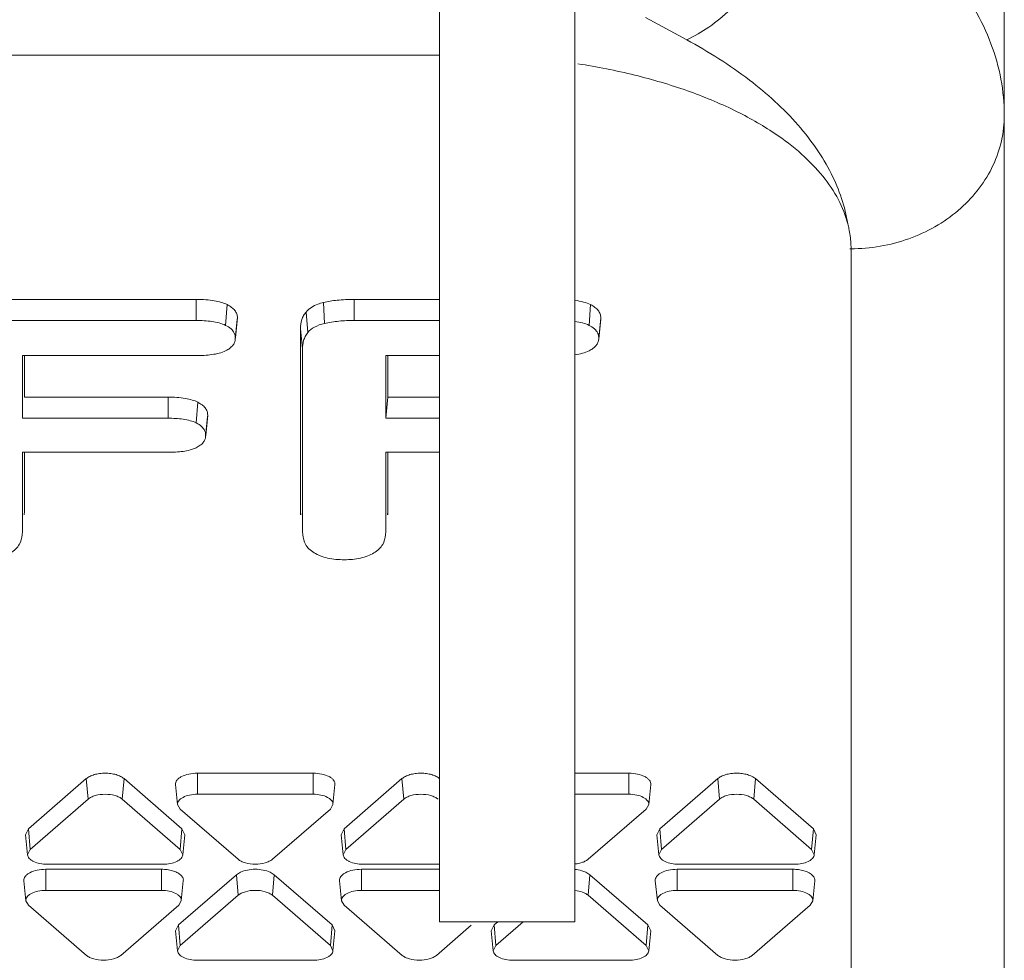
# Model space of a CAD drawing. Units: inches. Extents: x 0 to 164, y 0 to 40.
# Drawn here: x 36 to 37, y 32 to 33 of the extents above; entities that cross this region are included whole.
import ezdxf

# ---------------------------------------------------------------- set-up
doc = ezdxf.new("R2010")
doc.units = ezdxf.units.IN
doc.header["$MEASUREMENT"] = 0
doc.layers.add('CONTINUOUS1', color=7, linetype='Continuous', lineweight=20)

msp = doc.modelspace()

# ---------------------------------------------------------------- linework, layer by layer
at = {"layer": 'CONTINUOUS1'}
for p, q in [((36.52100528146475, 32.43209270683299), (36.52100528146475, 36.097091054133)), ((36.45100528146476, 33.872136985133), (36.45100528146476, 32.43209270683299)), ((36.74349728146476, 33.066382648033), (36.74349728146476, 32.128452955333)), ((36.55768364126476, 32.900685260833), (36.57899520516476, 32.889102420233)), ((36.45100528146476, 32.88108760183299), (36.00549728146476, 32.88108760183299)), ((36.66403421446476, 32.78380612853299), (36.66412617476476, 32.78076909333301)), ((36.66412445226476, 32.780797558033), (36.66412445226476, 32.108775248333)), ((36.32496139986475, 32.75456876833299), (36.21844353226476, 32.75456876833299)), ((36.32496139986475, 32.75456876833299), (36.32496139986475, 32.743651650533)), ((36.34093909086475, 32.75188589763299), (36.34019448096475, 32.74112366053301)), ((36.39085033916476, 32.75297581443299), (36.39131209006476, 32.74211219663299)), ((36.45100528146476, 32.75456876833299), (36.40667582956476, 32.75456876833299)), ((36.40667582956476, 32.75456876833299), (36.40667582956476, 32.743651650533)), ((36.52917142376475, 32.751885886533), (36.52842681236476, 32.74112365013299)), ((36.38180996066475, 32.748045512633), (36.38277786316475, 32.737450005733)), ((36.21844353226476, 32.743651650533), (36.32496139986475, 32.743651650533)), ((36.34518193186476, 32.733950793033), (36.34623093536476, 32.744327215533)), ((36.34626498416475, 32.74501103733299), (36.34521512026475, 32.73461887273301)), ((36.34623170086476, 32.744327196333), (36.34626498416475, 32.74501103733299)), ((36.40667582956476, 32.743651650533), (36.45100528146476, 32.743651650533)), ((36.53341422916476, 32.733950793033), (36.53446323256475, 32.744327215033)), ((36.53449728146475, 32.74501103733299), (36.53344741746476, 32.73461887273301)), ((36.53446399796476, 32.74432719583299), (36.53449728146475, 32.74501103733299)), ((36.37898122136475, 32.73930993513299), (36.38003108526475, 32.728917770633)), ((36.37898122136475, 32.73930993513299), (36.37898122136475, 32.64473870003299)), ((36.34521512026475, 32.73461887273301), (36.34518453836476, 32.73395072843299)), ((36.53344741746476, 32.73461887273301), (36.53341683546476, 32.733950728533)), ((36.38003108526475, 32.634346535433), (36.38003108526475, 32.728917770633)), ((36.32496139986475, 32.725502257633), (36.23489301706476, 32.725502257633)), ((36.23489301706476, 32.725502257633), (36.23489301706476, 32.69301244443299)), ((36.23594288096476, 32.703929562233), (36.23594288096476, 32.725502257633)), ((36.45100528146476, 32.725502257633), (36.42312536836475, 32.725502257633)), ((36.42312536836475, 32.725502257633), (36.42312536836475, 32.69301244443299)), ((36.42417523236476, 32.703929562233), (36.42417523236476, 32.725502257633)), ((36.31035324856475, 32.703929562233), (36.23594288096476, 32.703929562233)), ((36.31035324856475, 32.703929562233), (36.31035324856475, 32.69301244443299)), ((36.32572224976476, 32.701330532233), (36.32497924696476, 32.69056748843299)), ((36.42417523236476, 32.703929562233), (36.42312536836475, 32.69301244443299)), ((36.45100528146476, 32.703929562233), (36.42417523236476, 32.703929562233)), ((36.23489301706476, 32.69301244443299), (36.31035324856475, 32.69301244443299)), ((36.32981477866475, 32.683516936033), (36.33086375666475, 32.69389273033299)), ((36.33089598576476, 32.69453950593299), (36.32984612186475, 32.684147341333)), ((36.33086400006476, 32.693892724233), (36.33089598576476, 32.69453950593299)), ((36.42312536836475, 32.69301244443299), (36.45100528146476, 32.69301244443299)), ((36.32984612186475, 32.684147341333), (36.32981687956476, 32.683516883933)), ((36.31035324856475, 32.67536608673299), (36.23489301706476, 32.67536608673299)), ((36.23489301706476, 32.67536608673299), (36.23489301706476, 32.634346535433)), ((36.23594288096476, 32.64473870003299), (36.23594288096476, 32.67536608673299)), ((36.45100528146476, 32.67536608673299), (36.42312536836475, 32.67536608673299)), ((36.42312536836475, 32.67536608673299), (36.42312536836475, 32.634346535433)), ((36.42417523236476, 32.64473870003299), (36.42417523236476, 32.67536608673299)), ((36.23594288096476, 32.64473870003299), (36.23576753646475, 32.643003038033)), ((36.23588135426476, 32.64299336173299), (36.23594288096476, 32.64473870003299)), ((36.37898122136475, 32.64473870003299), (36.37916240116476, 32.64294527673299)), ((36.37898122136475, 32.64473870003299), (36.37904380646475, 32.642935229933)), ((36.42417523236476, 32.64473870003299), (36.42399989136476, 32.643003073033)), ((36.42411370576475, 32.642993397033), (36.42417523236476, 32.64473870003299)), ((36.23489301706476, 32.634346535433), (36.23483257256476, 32.63263038613299)), ((36.38009279326476, 32.632574713533), (36.38003108526475, 32.634346535433)), ((36.42312536836475, 32.634346535433), (36.42306492416476, 32.63263042043299)), ((36.38553840716476, 32.509100761733), (36.32553840716476, 32.509100761733)), ((36.32553840716476, 32.498183643833), (36.32553840716476, 32.509100761733)), ((36.38553840716476, 32.498183643833), (36.38553840716476, 32.509100761733)), ((36.54906140716476, 32.509100761733), (36.52100528146475, 32.509100761733)), ((36.54906140716476, 32.498183643833), (36.54906140716476, 32.509100761733)), ((36.26800135616476, 32.506275647333), (36.23800135616476, 32.48029383323301)), ((36.26891056496476, 32.49562100613299), (36.26800135616476, 32.506275647333)), ((36.28666432146476, 32.49562100613299), (36.28757353026475, 32.506275647333)), ((36.31757353026475, 32.48029383323301), (36.28757353026475, 32.506275647333)), ((36.31530135716476, 32.49279946843301), (36.31425283346476, 32.50316511543299)), ((36.39577545726476, 32.49279946843301), (36.39682398086475, 32.50316511543299)), ((36.43152435616476, 32.506275647333), (36.40152435616476, 32.48029383323301)), ((36.43243356496475, 32.49562100613299), (36.43152435616476, 32.506275647333)), ((36.55929845726476, 32.49279946843301), (36.56034698086475, 32.50316511543299)), ((36.59504735616476, 32.506275647333), (36.56504735616475, 32.48029383323301)), ((36.59595656496476, 32.49562100613299), (36.59504735616476, 32.506275647333)), ((36.61371032146475, 32.49562100613299), (36.61461953026475, 32.506275647333)), ((36.64461953026476, 32.48029383323301), (36.61461953026475, 32.506275647333)), ((36.38553840716476, 32.498183643833), (36.32553840716476, 32.498183643833)), ((36.54906140716476, 32.498183643833), (36.52100528146475, 32.498183643833)), ((36.26891056496476, 32.49562100613299), (36.23891056496475, 32.469639192033)), ((36.31666432146476, 32.469639192033), (36.28666432146476, 32.49562100613299)), ((36.31666152896476, 32.490495730533), (36.31530471056476, 32.49279956633301)), ((36.39577210386476, 32.49279956633301), (36.39441528536476, 32.490495730533)), ((36.43243356496475, 32.49562100613299), (36.40243356496475, 32.469639192033)), ((36.55929510386476, 32.49279956633301), (36.55793828536476, 32.490495730533)), ((36.59595656496476, 32.49562100613299), (36.56595656496476, 32.469639192033)), ((36.64371032146475, 32.469639192033), (36.61371032146475, 32.49562100613299)), ((36.31666152896476, 32.490495730533), (36.34666152896476, 32.46451391643301)), ((36.36441528536476, 32.46451391643301), (36.39441528536476, 32.490495730533)), ((36.52793828536475, 32.46451391643301), (36.55793828536476, 32.490495730533)), ((36.23755039316475, 32.466817654433), (36.23650186956476, 32.477183301333)), ((36.23650204096476, 32.477183305933), (36.23800135616476, 32.48029383323301)), ((36.23891056496475, 32.469639192033), (36.23800135616476, 32.48029383323301)), ((36.31666432146476, 32.469639192033), (36.31757353026475, 32.48029383323301)), ((36.31757353026475, 32.48029383323301), (36.31907284546476, 32.477183305933)), ((36.31802449326476, 32.466817654433), (36.31907301686475, 32.477183301333)), ((36.40107339316475, 32.466817654433), (36.40002486956476, 32.477183301333)), ((36.40002504096476, 32.477183305933), (36.40152435616476, 32.48029383323301)), ((36.40243356496475, 32.469639192033), (36.40152435616476, 32.48029383323301)), ((36.56459639316476, 32.466817654433), (36.56354786956476, 32.477183301333)), ((36.56354804096476, 32.477183305933), (36.56504735616475, 32.48029383323301)), ((36.56595656496476, 32.469639192033), (36.56504735616475, 32.48029383323301)), ((36.64371032146475, 32.469639192033), (36.64461953026476, 32.48029383323301)), ((36.64461953026476, 32.48029383323301), (36.64611884546476, 32.477183305933)), ((36.64507049326475, 32.466817654433), (36.64611901686475, 32.477183301333)), ((36.23755054866476, 32.46681765863299), (36.23891056496475, 32.469639192033)), ((36.31666432146476, 32.469639192033), (36.31802433776475, 32.46681765863299)), ((36.40107354866475, 32.46681765863299), (36.40243356496475, 32.469639192033)), ((36.56459654866475, 32.46681765863299), (36.56595656496476, 32.469639192033)), ((36.64371032146475, 32.469639192033), (36.64507033776475, 32.46681765863299)), ((36.24778744326476, 32.461951278733), (36.30778744326476, 32.461951278733)), ((36.41131044326475, 32.461951278733), (36.45100528146476, 32.461951278733)), ((36.57483344326476, 32.461951278733), (36.63483344326475, 32.461951278733)), ((36.30697915286476, 32.45931798393299), (36.24697915286475, 32.45931798393299)), ((36.24697915286475, 32.44840086613299), (36.24697915286475, 32.45931798393299)), ((36.30697915286476, 32.44840086613299), (36.30697915286476, 32.45931798393299)), ((36.34575232016476, 32.45649286953299), (36.31575232016476, 32.430511055433)), ((36.34575232016476, 32.45649286953299), (36.34787207486475, 32.457815292733)), ((36.34666152896476, 32.44583822833299), (36.34575232016476, 32.45649286953299)), ((36.36320473956476, 32.457815292733), (36.36532449426475, 32.45649286953299)), ((36.36441528536476, 32.44583822833299), (36.36532449426475, 32.45649286953299)), ((36.39532449426476, 32.430511055433), (36.36532449426475, 32.45649286953299)), ((36.45100528146476, 32.45931798393299), (36.41050215286476, 32.45931798393299)), ((36.41050215286476, 32.44840086613299), (36.41050215286476, 32.45931798393299)), ((36.52672773956476, 32.457815292733), (36.52884749426475, 32.45649286953299)), ((36.52793828536475, 32.44583822833299), (36.52884749426475, 32.45649286953299)), ((36.55884749426475, 32.430511055433), (36.52884749426475, 32.45649286953299)), ((36.63402515286476, 32.45931798393299), (36.57402515286476, 32.45931798393299)), ((36.57402515286476, 32.44840086613299), (36.57402515286476, 32.45931798393299)), ((36.63402515286476, 32.44840086613299), (36.63402515286476, 32.45931798393299)), ((36.23674210276475, 32.44301669073299), (36.23569357916475, 32.45338233763299)), ((36.31721620286476, 32.44301669073299), (36.31826472656476, 32.45338233763299)), ((36.40026510276476, 32.44301669073299), (36.39921657916476, 32.45338233763299)), ((36.56378810276475, 32.44301669073299), (36.56273957916476, 32.45338233763299)), ((36.64426220286476, 32.44301669073299), (36.64531072656476, 32.45338233763299)), ((36.30697915286476, 32.44840086613299), (36.24697915286475, 32.44840086613299)), ((36.34666152896476, 32.44583822833299), (36.31666152896476, 32.419856414233)), ((36.39441528536476, 32.419856414233), (36.36441528536476, 32.44583822833299)), ((36.45100528146476, 32.44840086613299), (36.41050215286476, 32.44840086613299)), ((36.55793828536476, 32.419856414233), (36.52793828536475, 32.44583822833299)), ((36.63402515286476, 32.44840086613299), (36.57402515286476, 32.44840086613299)), ((36.23810227466475, 32.440712952833), (36.23674545616475, 32.443016788533)), ((36.23810227466475, 32.440712952833), (36.26810227466476, 32.41473113873299)), ((36.28585603106475, 32.41473113873299), (36.31585603106475, 32.440712952833)), ((36.31721284946475, 32.443016788533), (36.31585603106475, 32.440712952833)), ((36.40162527466475, 32.440712952833), (36.40026845616475, 32.443016788533)), ((36.40162527466475, 32.440712952833), (36.43162527466475, 32.41473113873299)), ((36.56514827466476, 32.440712952833), (36.56379145616476, 32.443016788533)), ((36.56514827466476, 32.440712952833), (36.59514827466475, 32.41473113873299)), ((36.61290203106476, 32.41473113873299), (36.64290203106475, 32.440712952833)), ((36.64425884946476, 32.443016788533), (36.64290203106475, 32.440712952833)), ((36.31425300496475, 32.42740052823299), (36.31575232016476, 32.430511055433)), ((36.31666152896476, 32.419856414233), (36.31575232016476, 32.430511055433)), ((36.39441528536476, 32.419856414233), (36.39532449426476, 32.430511055433)), ((36.39532449426476, 32.430511055433), (36.39682380946476, 32.42740052823299)), ((36.44937903106475, 32.41473113873299), (36.46734440886476, 32.43029024233299)), ((36.45100528146476, 32.43208646813299), (36.52100528146475, 32.43208646813299)), ((36.47777600496475, 32.42740052823299), (36.47927532016476, 32.430511055433)), ((36.48109437646475, 32.43208646813299), (36.47927532016476, 32.430511055433)), ((36.48018452896476, 32.419856414233), (36.47927532016476, 32.430511055433)), ((36.49430600706476, 32.43208646813299), (36.48018452896476, 32.419856414233)), ((36.55793828536476, 32.419856414233), (36.55884749426475, 32.430511055433)), ((36.55884749426475, 32.430511055433), (36.56034680946476, 32.42740052823299)), ((36.31530135716476, 32.417034876633), (36.31425283346476, 32.427400523533)), ((36.39577545726476, 32.417034876633), (36.39682398086475, 32.427400523533)), ((36.47882435716475, 32.417034876633), (36.47777583346476, 32.427400523533)), ((36.55929845726476, 32.417034876633), (36.56034698086475, 32.427400523533)), ((36.31530151266476, 32.417034880833), (36.31666152896476, 32.419856414233)), ((36.39441528536476, 32.419856414233), (36.39577530176476, 32.417034880833)), ((36.47882451266476, 32.417034880833), (36.48018452896476, 32.419856414233)), ((36.55793828536476, 32.419856414233), (36.55929830176476, 32.417034880833)), ((36.32553840716476, 32.41216850093299), (36.38553840716476, 32.41216850093299)), ((36.48906140716475, 32.41216850093299), (36.54906140716476, 32.41216850093299))]:
    msp.add_line(p, q, dxfattribs=at)
for centre, radius, start, end in [((36.66349679506476, 32.87183527103299), 0.0910662821, 270.0003059936999, 270.8158296600999), ((36.66349192066475, 32.87218821563299), 0.0914192604, 270.8157347116999, 271.5244589338)]:
    msp.add_arc(centre, radius, start, end, dxfattribs=at)
for points, knots in [([(36.63786968616476, 32.985466875233), (36.63786968616476, 32.98077642063301), (36.63703406236476, 32.971096339433), (36.63247017716476, 32.95154739363299), (36.62386448446476, 32.93262804063299), (36.61206827386476, 32.915748898533), (36.60195405416475, 32.904668281133), (36.59096852646475, 32.895614194033), (36.58300606816475, 32.89094749183299), (36.57899520516476, 32.889102420233)], [0, 0, 0, 0, 0.1190574982, 0.2454010043, 0.5084020046, 0.6398529053, 0.7671627364, 0.8879369743000001, 1, 1, 1, 1]), ([(36.63786968616476, 32.985466875233), (36.64600760676475, 32.98104391313301), (36.66147092656476, 32.97186297203299), (36.68267664626475, 32.95661339573299), (36.70098451726476, 32.94041865253298), (36.71623433926476, 32.923419013033), (36.72828476886475, 32.905735261733), (36.73701772036476, 32.88750149823299), (36.74230456846476, 32.868881282233), (36.74349728146476, 32.856263283533), (36.74349728146476, 32.850050086133)], [0, 0, 0, 0, 0.1543710016, 0.2993299221, 0.4347131207, 0.5609644394, 0.6789855809, 0.7901841897, 0.8964460353, 1, 1, 1, 1]), ([(36.57899520516476, 32.889102420233), (36.59031427476476, 32.882950502833), (36.61096630356475, 32.869928913233), (36.63303711306476, 32.849989139633), (36.64637420976476, 32.83297440223301), (36.65400381326476, 32.820211155233), (36.65949229166475, 32.80714603513299), (36.66172395966476, 32.79817430573299), (36.66244743286475, 32.793719425533)], [0, 0, 0, 0, 0.2951208361, 0.5570082917, 0.6764743606999999, 0.7892672059, 0.8966103053, 1, 1, 1, 1]), ([(36.62458951356476, 32.840564879133), (36.61794152016476, 32.845041463633), (36.60323664836476, 32.85332986023299), (36.57886686126476, 32.863345313233), (36.55167260866476, 32.87134170923299), (36.53251048476476, 32.87510806833301), (36.52260907516476, 32.87663472733298)], [0, 0, 0, 0, 0.2206949972, 0.463047345, 0.7241306569, 1, 1, 1, 1]), ([(36.74349728146476, 32.850050086133), (36.74349728146476, 32.84560738283299), (36.74248388506476, 32.836631161233), (36.73804174176476, 32.82373185923299), (36.73081998776475, 32.811831701933), (36.72112352256475, 32.80138498613299), (36.70932388376475, 32.79274122073299), (36.69128670246476, 32.784000444733), (36.67606754636476, 32.78107122893299), (36.66592401026476, 32.780801312333)], [0, 0, 0, 0, 0.1162195754, 0.2340380358, 0.3542412224, 0.4776817219, 0.604557595, 0.7345546869, 1, 1, 1, 1]), ([(36.66244743286475, 32.793719425533), (36.66131884196476, 32.798054285533), (36.65781639206476, 32.80680442423299), (36.64956875496476, 32.81901018653299), (36.63834155616476, 32.830516358433), (36.62943530566476, 32.837301849833), (36.62458951356476, 32.840564879133)], [0, 0, 0, 0, 0.2186561588, 0.4552974263, 0.7148277590000001, 1, 1, 1, 1]), ([(36.66244743286475, 32.793719425533), (36.66266056036476, 32.792900813533), (36.66342843846476, 32.789640089633), (36.66388292956476, 32.786304921133), (36.66403422676476, 32.783805859033)], [0, 0, 0, 0, 0.2525425921, 1, 1, 1, 1]), ([(36.34093909086475, 32.75188589763299), (36.33999017056476, 32.75236325853299), (36.33781401116475, 32.75318193783299), (36.33412733376476, 32.753992385533), (36.32976817946476, 32.75447609153299), (36.32663623186475, 32.75456876833299), (36.32496139986475, 32.75456876833299)], [0, 0, 0, 0, 0.1952004669, 0.4247441968, 0.6922235869, 1, 1, 1, 1]), ([(36.34626498416475, 32.74501103733299), (36.34626498416475, 32.745696861133), (36.34604149516476, 32.747091136433), (36.34495036066475, 32.748991816033), (36.34319637236476, 32.750621776133), (36.34174558696476, 32.75148018423299), (36.34093909086475, 32.75188589763299)], [0, 0, 0, 0, 0.2245153112, 0.4513855859000001, 0.7044556268000001, 1, 1, 1, 1]), ([(36.39085033916476, 32.75297581443299), (36.38987536096476, 32.752737066633), (36.38657266436475, 32.751756690333), (36.38339102446476, 32.74992711743299), (36.38180996066475, 32.748045512633)], [0, 0, 0, 0, 0.2899882053, 1, 1, 1, 1]), ([(36.40667582956476, 32.75456876833299), (36.40374959536476, 32.75456876833299), (36.39843537446475, 32.75435095523299), (36.39316649136475, 32.753542982133), (36.39085033916476, 32.75297581443299)], [0, 0, 0, 0, 0.5509949954, 1, 1, 1, 1]), ([(36.52917142376475, 32.751885886533), (36.52803192116475, 32.752459123433), (36.52535387176476, 32.753405513033), (36.52257409476476, 32.753912925433), (36.52104425626476, 32.75411279633299)], [0, 0, 0, 0, 0.4525840964, 1, 1, 1, 1]), ([(36.53449728146475, 32.74501103733299), (36.53449728146475, 32.745696861033), (36.53427379276475, 32.747091135133), (36.53318266356476, 32.748991812233), (36.53142868776476, 32.75062176893299), (36.52997791296475, 32.75148017493299), (36.52917142376475, 32.751885886533)], [0, 0, 0, 0, 0.2245161169, 0.4513869118, 0.7044568126, 1, 1, 1, 1]), ([(36.38180996066475, 32.748045512633), (36.38133442236476, 32.74747958033299), (36.38048835166475, 32.746238883633), (36.37927087426475, 32.743351573333), (36.37898122136475, 32.74093764983299), (36.37898122136475, 32.73930993513299)], [0, 0, 0, 0, 0.2371338856, 0.4778320774, 1, 1, 1, 1]), ([(36.32496139986475, 32.743651650533), (36.32767974636476, 32.743651650533), (36.33170949816476, 32.743472165033), (36.33680649696475, 32.742480535333), (36.33914845696476, 32.741649870133), (36.34019448096475, 32.74112366053301)], [0, 0, 0, 0, 0.5243569762, 0.7741339747, 1, 1, 1, 1]), ([(36.34019448096475, 32.74112366053301), (36.34119388906475, 32.740620901333), (36.34294715496476, 32.73955590613299), (36.34427516196476, 32.73793857053299), (36.34466635096476, 32.73711665753299)], [0, 0, 0, 0, 0.551376004, 1, 1, 1, 1]), ([(36.38277786316475, 32.737450005733), (36.38371296566476, 32.73856285973299), (36.38639341196476, 32.74060316713299), (36.38953603166475, 32.741677284433), (36.39131209006476, 32.74211219663299)], [0, 0, 0, 0, 0.4428773640999999, 1, 1, 1, 1]), ([(36.39131209006476, 32.74211219663299), (36.39377291126475, 32.74271479013299), (36.39889777556476, 32.743455662033), (36.40405392376475, 32.743651650533), (36.40667582956476, 32.743651650533)], [0, 0, 0, 0, 0.4914285958, 1, 1, 1, 1]), ([(36.52104931896476, 32.74317847443299), (36.52238236616476, 32.742995963333), (36.52490405326476, 32.742521859433), (36.52734100936475, 32.741669872933), (36.52842681236476, 32.74112365013299)], [0, 0, 0, 0, 0.5253871185, 1, 1, 1, 1]), ([(36.52842681236476, 32.74112365013299), (36.52942621536476, 32.740620891633), (36.53117947116476, 32.739555895433), (36.53250746616476, 32.73793856203299), (36.53289865186476, 32.737116651633)], [0, 0, 0, 0, 0.5513759265, 1, 1, 1, 1]), ([(36.34466635096476, 32.73711665753299), (36.34476174566475, 32.73691622713299), (36.34508474166475, 32.73612126893299), (36.34521512026475, 32.735253579033), (36.34521512026475, 32.73461887273301)], [0, 0, 0, 0, 0.2591096059, 1, 1, 1, 1]), ([(36.38003108526475, 32.728917770633), (36.38003108526475, 32.73037444083299), (36.38027540586475, 32.73261962173299), (36.38136737136476, 32.735477749833), (36.38224778776475, 32.73681916943299), (36.38277786316475, 32.737450005733)], [0, 0, 0, 0, 0.4785868767, 0.7292843161, 1, 1, 1, 1]), ([(36.53289865186476, 32.737116651633), (36.53299404586475, 32.73691622153299), (36.53331703946476, 32.73612126483299), (36.53344741746476, 32.735253577433), (36.53344741746476, 32.73461887273301)], [0, 0, 0, 0, 0.2591095187, 1, 1, 1, 1]), ([(36.34518202246475, 32.733950791933), (36.34512521996476, 32.73338754153299), (36.34484326136476, 32.732217968833), (36.34384656516475, 32.730574823933), (36.34225257376475, 32.72910165023301), (36.34092802996476, 32.728315419833), (36.34019448096475, 32.727946402933)], [0, 0, 0, 0, 0.2085204715, 0.4359605857, 0.6975413364, 1, 1, 1, 1]), ([(36.53341431976476, 32.733950791933), (36.53335751736476, 32.73338754313299), (36.53307556026476, 32.732217974333), (36.53207887276476, 32.73057483313299), (36.53048489346476, 32.729101660033), (36.52916035756476, 32.728315429733), (36.52842681236476, 32.727946413333)], [0, 0, 0, 0, 0.2085207211, 0.4359609012, 0.6975414764, 1, 1, 1, 1]), ([(36.34019448096475, 32.727946402933), (36.33914819396475, 32.72742006103299), (36.33679760286476, 32.726604523733), (36.33169708666475, 32.725660103133), (36.32767336106475, 32.725502257633), (36.32496139986475, 32.725502257633)], [0, 0, 0, 0, 0.226133484, 0.4763868998, 1, 1, 1, 1]), ([(36.52842681236476, 32.727946413333), (36.52734271176476, 32.727401046933), (36.52490153696476, 32.72656648353301), (36.52237964526476, 32.726114605033), (36.52104665696476, 32.725942555733)], [0, 0, 0, 0, 0.4744881771, 1, 1, 1, 1]), ([(36.32572224976476, 32.701330532233), (36.32481009986476, 32.70178740913299), (36.32271465766476, 32.70257329913299), (36.31759638466475, 32.703704767433), (36.31336055556476, 32.703929562233), (36.31035324856475, 32.703929562233)], [0, 0, 0, 0, 0.1949778667, 0.4252366483, 1, 1, 1, 1]), ([(36.33089598576476, 32.69453950593299), (36.33089598576476, 32.69522476843299), (36.33067420726476, 32.696612496033), (36.32960660256475, 32.69849905233299), (36.32790554766476, 32.700104233533), (36.32649955096475, 32.700941198233), (36.32572224976476, 32.701330532233)], [0, 0, 0, 0, 0.2285161513, 0.4578312153, 0.7100940973000001, 1, 1, 1, 1]), ([(36.31035324856475, 32.69301244443299), (36.31296302086476, 32.69301244443299), (36.31683149096476, 32.69282855343299), (36.32172305336475, 32.691865905933), (36.32397303636476, 32.69107147843299), (36.32497924696476, 32.69056748843299)], [0, 0, 0, 0, 0.5242690760000001, 0.7739271692, 1, 1, 1, 1]), ([(36.32497924696476, 32.69056748843299), (36.32595751226476, 32.69007749563299), (36.32766644966475, 32.68902228583299), (36.32893839596476, 32.68742253863299), (36.32931309736476, 32.686616827733)], [0, 0, 0, 0, 0.5518336172, 1, 1, 1, 1]), ([(36.32931309736476, 32.686616827733), (36.32940542326476, 32.68641830173299), (36.32971858616476, 32.68563092963299), (36.32984612186475, 32.684774506333), (36.32984612186475, 32.684147341333)], [0, 0, 0, 0, 0.2587660388, 1, 1, 1, 1]), ([(36.32981484986476, 32.683516935133), (36.32976010776476, 32.682974314433), (36.32948515366476, 32.681846674433), (36.32851325626476, 32.680265527033), (36.32695950566475, 32.678851781533), (36.32566897736476, 32.678102305433), (36.32495383406476, 32.677752066133)], [0, 0, 0, 0, 0.207781946, 0.4348367154, 0.6966174945999999, 1, 1, 1, 1]), ([(36.32495383406476, 32.677752066133), (36.32394307386475, 32.67725704933299), (36.32169228636476, 32.676474716633), (36.31680817746476, 32.67553763013299), (36.31295299606475, 32.67536608673299), (36.31035324856475, 32.67536608673299)], [0, 0, 0, 0, 0.2266624716, 0.4764264526, 1, 1, 1, 1]), ([(36.23480959506476, 32.63263096703299), (36.23463564376475, 32.63091088493299), (36.23387673736475, 32.628187173233), (36.23146428736476, 32.625100267733), (36.22971875376476, 32.62380366423299), (36.22871823556476, 32.62322288033299)], [0, 0, 0, 0, 0.4462328275, 0.7014018733, 1, 1, 1, 1]), ([(36.38602121486475, 32.623283623533), (36.38504546706476, 32.623859630533), (36.38334611226476, 32.625146170533), (36.38101183686476, 32.628203928133), (36.38028836156475, 32.63088242553299), (36.38011701816475, 32.632575326533)], [0, 0, 0, 0, 0.2978698806, 0.5526874235, 1, 1, 1, 1]), ([(36.42304194796476, 32.632631001433), (36.42286799586476, 32.63091091063301), (36.42210907356476, 32.628187186533), (36.41969660266476, 32.62510027353299), (36.41795106086475, 32.62380366383299), (36.41695053896476, 32.623222876033)], [0, 0, 0, 0, 0.4462328158, 0.7014020290999999, 1, 1, 1, 1]), ([(36.40165430886476, 32.61969649473299), (36.39875424836475, 32.61969649473299), (36.39449710966475, 32.620040044533), (36.38930324876475, 32.621590393533), (36.38703796896475, 32.622683409533), (36.38602121486475, 32.623283623533)], [0, 0, 0, 0, 0.536821954, 0.7814445231, 1, 1, 1, 1]), ([(36.41695053896476, 32.623222876033), (36.41594893336476, 32.62264145903301), (36.41373009126475, 32.621576168533), (36.40865317596476, 32.62004438083299), (36.40449041716475, 32.61969649473299), (36.40165430886476, 32.61969649473299)], [0, 0, 0, 0, 0.2190976733, 0.4634574013, 1, 1, 1, 1]), ([(36.26800135616476, 32.506275647333), (36.26854006396475, 32.50674220083299), (36.26987577736476, 32.507565839533), (36.27220634996476, 32.50843744363299), (36.27490525416475, 32.508977277033), (36.27778744326476, 32.509164047933), (36.28066963226476, 32.508977277033), (36.28336853646475, 32.50843744363299), (36.28569910906475, 32.507565839533), (36.28703482246476, 32.50674220083299), (36.28757353026475, 32.506275647333)], [0, 0, 0, 0, 0.1031490448, 0.2243581658, 0.3587327754, 0.5, 0.6412672246, 0.7756418342, 0.8968509551999999, 1, 1, 1, 1]), ([(36.31425406996476, 32.503165158033), (36.31421367386476, 32.50354605703301), (36.31430370936475, 32.504366566933), (36.31493062976476, 32.50550649033299), (36.31597503696476, 32.50653243893301), (36.31798136556476, 32.50778697193299), (36.32123055186476, 32.50882588913301), (36.32404677076475, 32.509100761733), (36.32553840716476, 32.509100761733)], [0, 0, 0, 0, 0.08249471530000001, 0.1719738586, 0.2750422647, 0.3945522735, 0.6787445555, 1, 1, 1, 1]), ([(36.38553840716476, 32.509100761733), (36.38703004366476, 32.509100761733), (36.38984626256476, 32.50882588913301), (36.39309544886476, 32.50778697193299), (36.39510177736476, 32.50653243893301), (36.39614618466476, 32.50550649033299), (36.39677310506475, 32.504366566933), (36.39686314056476, 32.50354605703301), (36.39682274446476, 32.503165158033)], [0, 0, 0, 0, 0.3212554445, 0.6054477265, 0.7249577353, 0.8280261414, 0.9175052847, 1, 1, 1, 1]), ([(36.43152435616476, 32.506275647333), (36.43206306396475, 32.50674220083299), (36.43339877736476, 32.507565839533), (36.43572934996476, 32.50843744363299), (36.43842825416476, 32.508977277033), (36.44131044326475, 32.509164047933), (36.44419263226476, 32.508977277033), (36.44689153646475, 32.50843744363299), (36.44922210906476, 32.507565839533), (36.45055782246476, 32.50674220083299), (36.45109653026476, 32.506275647333)], [0, 0, 0, 0, 0.1031490448, 0.2243581658, 0.3587327754, 0.5, 0.6412672246, 0.7756418342, 0.8968509551999999, 1, 1, 1, 1]), ([(36.54906140716476, 32.509100761733), (36.55055304366476, 32.509100761733), (36.55336926256476, 32.50882588913301), (36.55661844886475, 32.50778697193299), (36.55862477736476, 32.50653243893301), (36.55966918466476, 32.50550649033299), (36.56029610506475, 32.504366566933), (36.56038614056476, 32.50354605703301), (36.56034574446475, 32.503165158033)], [0, 0, 0, 0, 0.3212554445, 0.6054477265, 0.7249577353, 0.8280261414, 0.9175052847, 1, 1, 1, 1]), ([(36.59504735616476, 32.506275647333), (36.59558606396475, 32.50674220083299), (36.59692177736476, 32.507565839533), (36.59925234996476, 32.50843744363299), (36.60195125416475, 32.508977277033), (36.60483344326475, 32.509164047933), (36.60771563226476, 32.508977277033), (36.61041453646476, 32.50843744363299), (36.61274510906476, 32.507565839533), (36.61408082246476, 32.50674220083299), (36.61461953026475, 32.506275647333)], [0, 0, 0, 0, 0.1031490448, 0.2243581658, 0.3587327754, 0.5, 0.6412672246, 0.7756418342, 0.8968509551999999, 1, 1, 1, 1]), ([(36.26891056496476, 32.49562100613299), (36.26939922246476, 32.496044212933), (36.27061069406476, 32.496791776433), (36.27355443146475, 32.497888959733), (36.27778744326476, 32.498388174233), (36.28202045496476, 32.497888959733), (36.28496419236475, 32.496791776433), (36.28617566396476, 32.496044212933), (36.28666432146476, 32.49562100613299)], [0, 0, 0, 0, 0.1032847126, 0.2246532551, 0.5, 0.7753467449, 0.8967152874, 1, 1, 1, 1]), ([(36.31530247866476, 32.492799507133), (36.31526583576476, 32.493145017533), (36.31534750626476, 32.49388929523299), (36.31591618046475, 32.49492331023301), (36.31686355366476, 32.495853939733), (36.31868347756475, 32.496991916133), (36.32163078746476, 32.497934309233), (36.32418535616476, 32.498183643833), (36.32553840716476, 32.498183643833)], [0, 0, 0, 0, 0.08249471530000001, 0.1719738586, 0.2750422647, 0.3945522735, 0.6787445555, 1, 1, 1, 1]), ([(36.38553840716476, 32.498183643833), (36.38689145826476, 32.498183643833), (36.38944602696476, 32.497934309233), (36.39239333686476, 32.496991916133), (36.39421326076476, 32.495853939733), (36.39516063396475, 32.49492331023301), (36.39572930816475, 32.49388929523299), (36.39581097866476, 32.493145017533), (36.39577433576476, 32.492799507133)], [0, 0, 0, 0, 0.3212554445, 0.6054477265, 0.7249577353, 0.8280261414, 0.9175052847, 1, 1, 1, 1]), ([(36.43243356496475, 32.49562100613299), (36.43292222246475, 32.496044212933), (36.43413369406476, 32.496791776433), (36.43707743146476, 32.497888959733), (36.44131044326475, 32.498388174233), (36.44554345496476, 32.497888959733), (36.44848719236475, 32.496791776433), (36.44969866396475, 32.496044212933), (36.45018732146475, 32.49562100613299)], [0, 0, 0, 0, 0.1032847126, 0.2246532551, 0.5, 0.7753467449, 0.8967152874, 1, 1, 1, 1]), ([(36.54906140716476, 32.498183643833), (36.55041445826475, 32.498183643833), (36.55296902696476, 32.497934309233), (36.55591633686475, 32.496991916133), (36.55773626076476, 32.495853939733), (36.55868363396475, 32.49492331023301), (36.55925230816476, 32.49388929523299), (36.55933397866475, 32.493145017533), (36.55929733576475, 32.492799507133)], [0, 0, 0, 0, 0.3212554445, 0.6054477265, 0.7249577353, 0.8280261414, 0.9175052847, 1, 1, 1, 1]), ([(36.59595656496476, 32.49562100613299), (36.59644522246476, 32.496044212933), (36.59765669406475, 32.496791776433), (36.60060043146476, 32.497888959733), (36.60483344326475, 32.498388174233), (36.60906645496476, 32.497888959733), (36.61201019236476, 32.496791776433), (36.61322166396475, 32.496044212933), (36.61371032146475, 32.49562100613299)], [0, 0, 0, 0, 0.1032847126, 0.2246532551, 0.5, 0.7753467449, 0.8967152874, 1, 1, 1, 1]), ([(36.24778744326476, 32.461951278733), (36.24651559576476, 32.461951278733), (36.24409647346476, 32.462174937833), (36.24128098786476, 32.46301273043299), (36.23947477966476, 32.464026329333), (36.23847589946476, 32.464861553733), (36.23779922406476, 32.465791966233), (36.23758354596475, 32.466484829233), (36.23755003166475, 32.466817645633)], [0, 0, 0, 0, 0.3146724808, 0.5975386377, 0.7188592356999999, 0.8249723044, 0.9172402232, 1, 1, 1, 1]), ([(36.31802485476476, 32.466817645633), (36.31799134046476, 32.466484829233), (36.31777566236475, 32.465791966233), (36.31709898696475, 32.464861553733), (36.31610010676476, 32.464026329333), (36.31429389856476, 32.46301273043299), (36.31147841296476, 32.462174937833), (36.30905929066476, 32.461951278733), (36.30778744326476, 32.461951278733)], [0, 0, 0, 0, 0.0827597768, 0.1750276956, 0.2811407643, 0.4024613623, 0.6853275192, 1, 1, 1, 1]), ([(36.41131044326475, 32.461951278733), (36.41003859576476, 32.461951278733), (36.40761947346476, 32.462174937833), (36.40480398786475, 32.46301273043299), (36.40299777966476, 32.464026329333), (36.40199889946476, 32.464861553733), (36.40132222406476, 32.465791966233), (36.40110654596476, 32.466484829233), (36.40107303166475, 32.466817645633)], [0, 0, 0, 0, 0.3146724808, 0.5975386377, 0.7188592356999999, 0.8249723044, 0.9172402232, 1, 1, 1, 1]), ([(36.57483344326476, 32.461951278733), (36.57356159576476, 32.461951278733), (36.57114247346476, 32.462174937833), (36.56832698786476, 32.46301273043299), (36.56652077966476, 32.464026329333), (36.56552189946476, 32.464861553733), (36.56484522406475, 32.465791966233), (36.56462954596476, 32.466484829233), (36.56459603166475, 32.466817645633)], [0, 0, 0, 0, 0.3146724808, 0.5975386377, 0.7188592356999999, 0.8249723044, 0.9172402232, 1, 1, 1, 1]), ([(36.64507085476475, 32.466817645633), (36.64503734046475, 32.466484829233), (36.64482166236476, 32.465791966233), (36.64414498696475, 32.464861553733), (36.64314610676476, 32.464026329333), (36.64133989856475, 32.46301273043299), (36.63852441296476, 32.462174937833), (36.63610529066476, 32.461951278733), (36.63483344326475, 32.461951278733)], [0, 0, 0, 0, 0.0827597768, 0.1750276956, 0.2811407643, 0.4024613623, 0.6853275192, 1, 1, 1, 1]), ([(36.36441528536476, 32.46451391643301), (36.36392662796476, 32.464090709633), (36.36271515636476, 32.463343146133), (36.35977141896475, 32.46224596283299), (36.35553840716476, 32.461746748333), (36.35130539546476, 32.46224596283299), (36.34836165806476, 32.463343146133), (36.34715018636476, 32.464090709633), (36.34666152896476, 32.46451391643301)], [0, 0, 0, 0, 0.1032847126, 0.2246532551, 0.5, 0.7753467449, 0.8967152874, 1, 1, 1, 1]), ([(36.52793828536475, 32.46451391643301), (36.52755474796476, 32.46418174993299), (36.52663763616476, 32.463574772233), (36.52441806976476, 32.46259464903299), (36.52251840856475, 32.462204986733), (36.52119626006476, 32.462064160933)], [0, 0, 0, 0, 0.2096655083, 0.4505570756, 1, 1, 1, 1]), ([(36.23569481556476, 32.45338238023301), (36.23565441946475, 32.45376327933299), (36.23574445506475, 32.454583789133), (36.23637137536475, 32.45572371253299), (36.23741578266475, 32.456749661133), (36.23942211116476, 32.458004194133), (36.24267129746475, 32.459043111333), (36.24548751636476, 32.45931798393299), (36.24697915286475, 32.45931798393299)], [0, 0, 0, 0, 0.08249471530000001, 0.1719738586, 0.2750422647, 0.3945522735, 0.6787445555, 1, 1, 1, 1]), ([(36.30697915286476, 32.45931798393299), (36.30795256596475, 32.45931798393299), (36.30985906686475, 32.459191296033), (36.31255645466476, 32.458655185533), (36.31489181586475, 32.45778767363299), (36.31622491606475, 32.456960695333), (36.31676457626476, 32.456493444233)], [0, 0, 0, 0, 0.2817983908, 0.5513956385000001, 0.793348979, 1, 1, 1, 1]), ([(36.31676457626476, 32.456493444233), (36.31724835706476, 32.456074574933), (36.31787409396475, 32.45535084953299), (36.31826806776476, 32.45421266293299), (36.31829204906475, 32.453651665533), (36.31826349016475, 32.45338238023301)], [0, 0, 0, 0, 0.536966528, 0.7727708622, 1, 1, 1, 1]), ([(36.34787207486475, 32.457815292733), (36.34899913196476, 32.45833673993299), (36.35153864146476, 32.45908506233299), (36.35416177756476, 32.45931798393299), (36.35553840716476, 32.45931798393299)], [0, 0, 0, 0, 0.4742616152, 1, 1, 1, 1]), ([(36.35553840716476, 32.45931798393299), (36.35691503686475, 32.45931798393299), (36.35953817296475, 32.45908506233299), (36.36207768246476, 32.45833673993299), (36.36320473956476, 32.457815292733)], [0, 0, 0, 0, 0.5257383848, 1, 1, 1, 1]), ([(36.39921781556475, 32.45338238023301), (36.39917741946476, 32.45376327933299), (36.39926745506476, 32.454583789133), (36.39989437536475, 32.45572371253299), (36.40093878266475, 32.456749661133), (36.40294511116475, 32.458004194133), (36.40619429746476, 32.459043111333), (36.40901051636476, 32.45931798393299), (36.41050215286476, 32.45931798393299)], [0, 0, 0, 0, 0.08249471530000001, 0.1719738586, 0.2750422647, 0.3945522735, 0.6787445555, 1, 1, 1, 1]), ([(36.52118134266476, 32.45921714473299), (36.52168940206476, 32.459168561933), (36.52358369796475, 32.458920377133), (36.52545598836475, 32.45840368443299), (36.52672773956476, 32.457815292733)], [0, 0, 0, 0, 0.2669829382, 1, 1, 1, 1]), ([(36.56274081556476, 32.45338238023301), (36.56270041946476, 32.45376327933299), (36.56279045506476, 32.454583789133), (36.56341737536476, 32.45572371253299), (36.56446178266476, 32.456749661133), (36.56646811116475, 32.458004194133), (36.56971729746476, 32.459043111333), (36.57253351636476, 32.45931798393299), (36.57402515286476, 32.45931798393299)], [0, 0, 0, 0, 0.08249471530000001, 0.1719738586, 0.2750422647, 0.3945522735, 0.6787445555, 1, 1, 1, 1]), ([(36.63402515286476, 32.45931798393299), (36.63499856596476, 32.45931798393299), (36.63690506686476, 32.459191296033), (36.63960245466475, 32.458655185533), (36.64193781586475, 32.45778767363299), (36.64327091606475, 32.456960695333), (36.64381057626476, 32.456493444233)], [0, 0, 0, 0, 0.2817983908, 0.5513956385000001, 0.793348979, 1, 1, 1, 1]), ([(36.64381057626476, 32.456493444233), (36.64429435706476, 32.456074574933), (36.64492009396476, 32.45535084953299), (36.64531406776476, 32.45421266293299), (36.64533804906475, 32.453651665533), (36.64530949016476, 32.45338238023301)], [0, 0, 0, 0, 0.536966528, 0.7727708622, 1, 1, 1, 1]), ([(36.23674322436476, 32.443016729433), (36.23670658136476, 32.44336223973299), (36.23678825186475, 32.444106517433), (36.23735692606476, 32.445140532433), (36.23830429926475, 32.44607116193299), (36.24012422326476, 32.44720913833301), (36.24307153306476, 32.44815153153299), (36.24562610186476, 32.44840086613299), (36.24697915286475, 32.44840086613299)], [0, 0, 0, 0, 0.08249471530000001, 0.1719738586, 0.2750422647, 0.3945522735, 0.6787445555, 1, 1, 1, 1]), ([(36.30697915286476, 32.44840086613299), (36.30833220386476, 32.44840086613299), (36.31088677266476, 32.44815153153299), (36.31383408246476, 32.44720913833301), (36.31565400646475, 32.44607116193299), (36.31660137956476, 32.445140532433), (36.31717005376476, 32.444106517433), (36.31725172426476, 32.44336223973299), (36.31721508136476, 32.443016729433)], [0, 0, 0, 0, 0.3212554445, 0.6054477265, 0.7249577353, 0.8280261414, 0.9175052847, 1, 1, 1, 1]), ([(36.34666152896476, 32.44583822833299), (36.34715018636476, 32.446261435233), (36.34836165806476, 32.447008998633), (36.35130539546476, 32.448106181933), (36.35553840716476, 32.448605396433), (36.35977141896475, 32.448106181933), (36.36271515636476, 32.447008998633), (36.36392662796476, 32.446261435233), (36.36441528536476, 32.44583822833299)], [0, 0, 0, 0, 0.1032847126, 0.2246532551, 0.5, 0.7753467449, 0.8967152874, 1, 1, 1, 1]), ([(36.40026622436476, 32.443016729433), (36.40022958136475, 32.44336223973299), (36.40031125186475, 32.444106517433), (36.40087992606475, 32.445140532433), (36.40182729926475, 32.44607116193299), (36.40364722326476, 32.44720913833301), (36.40659453306476, 32.44815153153299), (36.40914910186476, 32.44840086613299), (36.41050215286476, 32.44840086613299)], [0, 0, 0, 0, 0.08249471530000001, 0.1719738586, 0.2750422647, 0.3945522735, 0.6787445555, 1, 1, 1, 1]), ([(36.52119626006476, 32.448287983933), (36.52251840856475, 32.448147158033), (36.52441806976476, 32.44775749583299), (36.52663763616476, 32.44677737253299), (36.52755474796476, 32.44617039493299), (36.52793828536475, 32.44583822833299)], [0, 0, 0, 0, 0.5494429244, 0.7903344917, 1, 1, 1, 1]), ([(36.56378922436475, 32.443016729433), (36.56375258136475, 32.44336223973299), (36.56383425186475, 32.444106517433), (36.56440292606476, 32.445140532433), (36.56535029926476, 32.44607116193299), (36.56717022326475, 32.44720913833301), (36.57011753306476, 32.44815153153299), (36.57267210186475, 32.44840086613299), (36.57402515286476, 32.44840086613299)], [0, 0, 0, 0, 0.08249471530000001, 0.1719738586, 0.2750422647, 0.3945522735, 0.6787445555, 1, 1, 1, 1]), ([(36.63402515286476, 32.44840086613299), (36.63537820386476, 32.44840086613299), (36.63793277266475, 32.44815153153299), (36.64088008246476, 32.44720913833301), (36.64270000646475, 32.44607116193299), (36.64364737956475, 32.445140532433), (36.64421605376475, 32.444106517433), (36.64429772426476, 32.44336223973299), (36.64426108136476, 32.443016729433)], [0, 0, 0, 0, 0.3212554445, 0.6054477265, 0.7249577353, 0.8280261414, 0.9175052847, 1, 1, 1, 1]), ([(36.28585603106475, 32.41473113873299), (36.28536737366476, 32.41430793183299), (36.28415590196475, 32.41356036833299), (36.28121216456476, 32.41246318503299), (36.27697915286475, 32.41196397053299), (36.27274614116476, 32.41246318503299), (36.26980240376476, 32.41356036833299), (36.26859093206475, 32.41430793183299), (36.26810227466476, 32.41473113873299)], [0, 0, 0, 0, 0.1032847126, 0.2246532551, 0.5, 0.7753467449, 0.8967152874, 1, 1, 1, 1]), ([(36.32553840716476, 32.41216850093299), (36.32426655976476, 32.41216850093299), (36.32184743746475, 32.41239216003299), (36.31903195186476, 32.41322995263299), (36.31722574366476, 32.414243551533), (36.31622686346476, 32.415078775933), (36.31555018806476, 32.41600918843299), (36.31533450996476, 32.41670205143301), (36.31530099566476, 32.417034867833)], [0, 0, 0, 0, 0.3146724808, 0.5975386377, 0.7188592356999999, 0.8249723044, 0.9172402232, 1, 1, 1, 1]), ([(36.39577581876475, 32.417034867833), (36.39574230446476, 32.41670205143301), (36.39552662626475, 32.41600918843299), (36.39484995096475, 32.415078775933), (36.39385107076475, 32.414243551533), (36.39204486256476, 32.41322995263299), (36.38922937696476, 32.41239216003299), (36.38681025466475, 32.41216850093299), (36.38553840716476, 32.41216850093299)], [0, 0, 0, 0, 0.0827597768, 0.1750276956, 0.2811407643, 0.4024613623, 0.6853275192, 1, 1, 1, 1]), ([(36.44937903106475, 32.41473113873299), (36.44889037366475, 32.41430793183299), (36.44767890196476, 32.41356036833299), (36.44473516456476, 32.41246318503299), (36.44050215286475, 32.41196397053299), (36.43626914116476, 32.41246318503299), (36.43332540376475, 32.41356036833299), (36.43211393206476, 32.41430793183299), (36.43162527466475, 32.41473113873299)], [0, 0, 0, 0, 0.1032847126, 0.2246532551, 0.5, 0.7753467449, 0.8967152874, 1, 1, 1, 1]), ([(36.48906140716475, 32.41216850093299), (36.48778955976476, 32.41216850093299), (36.48537043746476, 32.41239216003299), (36.48255495186476, 32.41322995263299), (36.48074874366476, 32.414243551533), (36.47974986346476, 32.415078775933), (36.47907318806476, 32.41600918843299), (36.47885750996475, 32.41670205143301), (36.47882399566475, 32.417034867833)], [0, 0, 0, 0, 0.3146724808, 0.5975386377, 0.7188592356999999, 0.8249723044, 0.9172402232, 1, 1, 1, 1]), ([(36.55929881876476, 32.417034867833), (36.55926530446476, 32.41670205143301), (36.55904962626475, 32.41600918843299), (36.55837295096475, 32.415078775933), (36.55737407076476, 32.414243551533), (36.55556786256476, 32.41322995263299), (36.55275237696475, 32.41239216003299), (36.55033325466476, 32.41216850093299), (36.54906140716476, 32.41216850093299)], [0, 0, 0, 0, 0.0827597768, 0.1750276956, 0.2811407643, 0.4024613623, 0.6853275192, 1, 1, 1, 1]), ([(36.61290203106476, 32.41473113873299), (36.61241337366476, 32.41430793183299), (36.61120190196475, 32.41356036833299), (36.60825816456476, 32.41246318503299), (36.60402515286476, 32.41196397053299), (36.59979214116476, 32.41246318503299), (36.59684840376475, 32.41356036833299), (36.59563693206476, 32.41430793183299), (36.59514827466475, 32.41473113873299)], [0, 0, 0, 0, 0.1032847126, 0.2246532551, 0.5, 0.7753467449, 0.8967152874, 1, 1, 1, 1])]:
    msp.add_open_spline(points, degree=3, knots=knots, dxfattribs=at)

doc.saveas('drawing.dxf')
